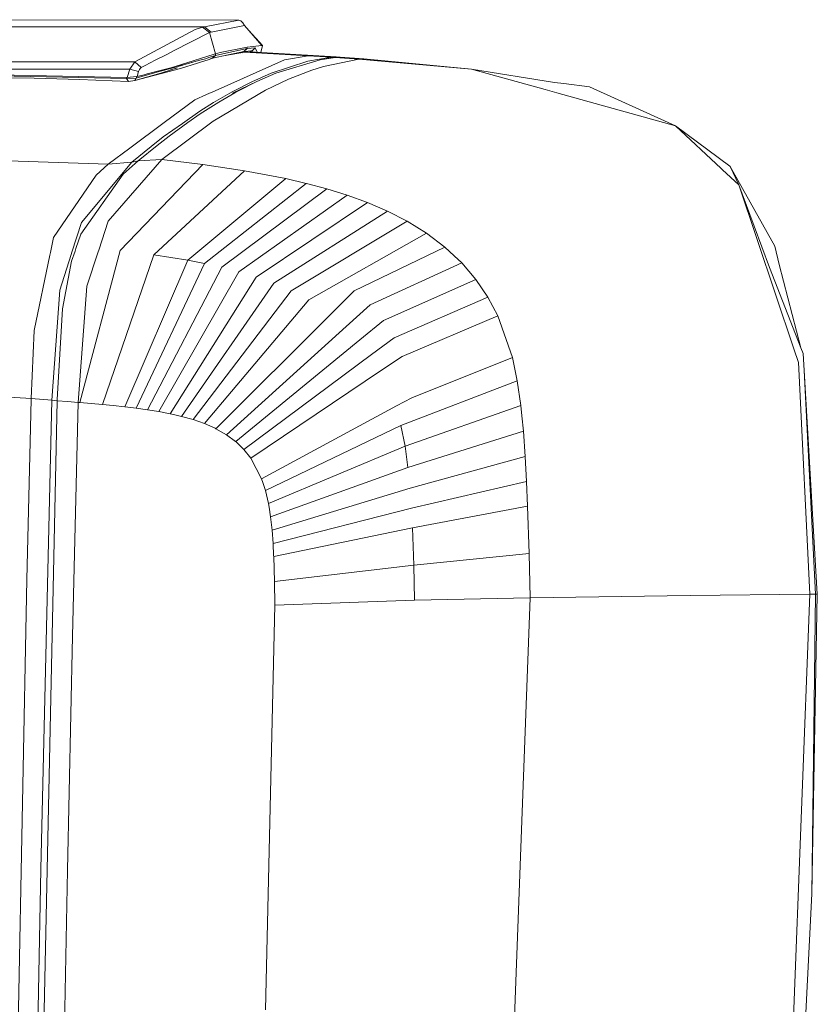
# Model space of a CAD drawing. Units: millimetres. Extents: x -1524 to 1530, y -383 to 3602.
# Drawn here: x -1424 to -1338, y 2142 to 2248 of the extents above; entities that cross this region are included whole.
import ezdxf

# ---------------------------------------------------------------- set-up
doc = ezdxf.new("R2010")
doc.units = ezdxf.units.MM
doc.layers.add('1', color=7, linetype='Continuous', true_color=0xffffff)

msp = doc.modelspace()

# ---------------------------------------------------------------- linework, layer by layer
at = {"layer": '1', "color": 18, "linetype": 'Continuous', "lineweight": 13}
for p, q in [((-1443.147448, 2248.076228), (-1400.459794, 2248.0202)), ((-1400.459794, 2248.0202), (-1404.168037, 2247.308997)), ((-1400.459794, 2248.0202), (-1400.209931, 2247.964887)), ((-1400.209931, 2247.964887), (-1399.998454, 2247.738389)), ((-1448.439506, 2247.308997), (-1404.168037, 2247.308997)), ((-1405.159978, 2247.006444), (-1411.694316, 2243.523626)), ((-1404.382852, 2247.253684), (-1405.159978, 2247.006444)), ((-1404.168037, 2247.308997), (-1404.382852, 2247.253684)), ((-1404.382852, 2247.253684), (-1403.62933, 2246.678857)), ((-1404.168037, 2247.308997), (-1403.420476, 2246.732978)), ((-1399.823574, 2247.436313), (-1403.420476, 2246.732978)), ((-1399.823574, 2247.436313), (-1399.998454, 2247.738389)), ((-1399.823574, 2247.436313), (-1397.937445, 2245.268611)), ((-1399.34749, 2246.889156), (-1397.880224, 2245.270757)), ((-1403.62933, 2246.678857), (-1407.512573, 2244.695691)), ((-1403.420476, 2246.732978), (-1403.62933, 2246.678857)), ((-1403.62933, 2246.678857), (-1402.956275, 2244.377164)), ((-1402.97654, 2244.204787), (-1399.561552, 2244.944839)), ((-1402.464656, 2244.529752), (-1399.532822, 2245.117454)), ((-1399.561552, 2244.944839), (-1399.892954, 2244.634418)), ((-1399.884967, 2244.635371), (-1399.553684, 2244.945554)), ((-1399.532822, 2245.117454), (-1399.561552, 2244.944839)), ((-1399.561552, 2244.944839), (-1399.553684, 2244.945554)), ((-1399.553684, 2244.945554), (-1398.683218, 2245.028047)), ((-1397.937445, 2245.268611), (-1399.532822, 2245.117454)), ((-1399.01462, 2244.717626), (-1398.683218, 2245.028047)), ((-1398.683218, 2245.028047), (-1398.468987, 2244.550334)), ((-1398.068456, 2244.528239), (-1397.880224, 2245.270757)), ((-1397.880224, 2245.270757), (-1397.937445, 2245.268611)), ((-1409.499792, 2243.680743), (-1410.567073, 2243.135719)), ((-1408.25179, 2244.318036), (-1409.499792, 2243.680743)), ((-1408.25179, 2244.318036), (-1407.512573, 2244.695691)), ((-1403.112677, 2244.328765), (-1406.747249, 2243.204383)), ((-1404.03953, 2243.857412), (-1404.794244, 2243.645457)), ((-1404.716281, 2243.431596), (-1403.663067, 2243.774442)), ((-1404.03953, 2243.857412), (-1403.586892, 2244.005231)), ((-1403.136758, 2244.050292), (-1403.663067, 2243.774442)), ((-1403.652762, 2243.779843), (-1403.297094, 2243.896035)), ((-1403.586892, 2244.005231), (-1402.97654, 2244.204787)), ((-1403.297094, 2243.896035), (-1399.892954, 2244.634418)), ((-1403.136758, 2244.050292), (-1403.297094, 2243.896035)), ((-1402.97654, 2244.204787), (-1403.136758, 2244.050292)), ((-1402.956275, 2244.377164), (-1403.112677, 2244.328765)), ((-1395.496038, 2243.716506), (-1403.012184, 2240.388183)), ((-1402.966288, 2244.291572), (-1402.97654, 2244.204787)), ((-1402.956275, 2244.377164), (-1402.966288, 2244.291572)), ((-1402.466205, 2244.529275), (-1402.956275, 2244.377164)), ((-1402.464656, 2244.529752), (-1402.466205, 2244.529275)), ((-1402.095923, 2244.156578), (-1399.831203, 2244.54668)), ((-1400.030556, 2244.604571), (-1400.131002, 2244.495039)), ((-1399.892954, 2244.634418), (-1399.884967, 2244.635371)), ((-1399.884967, 2244.635371), (-1399.01462, 2244.717626)), ((-1399.258522, 2244.593887), (-1399.831203, 2244.54668)), ((-1392.946867, 2244.166164), (-1399.831203, 2244.54668)), ((-1392.412332, 2244.216232), (-1399.258522, 2244.593887)), ((-1399.114209, 2244.708214), (-1399.220953, 2244.591814)), ((-1399.188959, 2244.590049), (-1399.06414, 2244.712946)), ((-1399.010168, 2244.707452), (-1399.067958, 2244.709186)), ((-1399.033078, 2244.715881), (-1399.011375, 2244.710212)), ((-1399.01462, 2244.717626), (-1398.953096, 2244.577038)), ((-1396.445779, 2242.283849), (-1391.650823, 2243.737964)), ((-1395.496038, 2243.716506), (-1392.946867, 2244.166164)), ((-1392.974643, 2243.577031), (-1390.458015, 2244.004754)), ((-1392.946867, 2244.166164), (-1392.412332, 2244.216232)), ((-1392.946867, 2244.166164), (-1390.458015, 2244.004754)), ((-1389.92515, 2244.056014), (-1392.412332, 2244.216232)), ((-1390.15725, 2243.984489), (-1391.650823, 2243.737964)), ((-1391.650823, 2243.737964), (-1390.017656, 2243.974952)), ((-1387.442139, 2243.793039), (-1391.26685, 2243.026284)), ((-1390.458015, 2244.004754), (-1389.92515, 2244.056014)), ((-1390.458015, 2244.004754), (-1390.15725, 2243.984489)), ((-1390.15725, 2243.984489), (-1390.017656, 2243.974952)), ((-1390.017656, 2243.974952), (-1389.485029, 2244.026689)), ((-1390.017656, 2243.974952), (-1387.442139, 2243.793039)), ((-1389.92515, 2244.056014), (-1389.485029, 2244.026689)), ((-1389.485029, 2244.026689), (-1386.909989, 2243.846921)), ((-1387.442139, 2243.793039), (-1386.909989, 2243.846921)), ((-1387.442139, 2243.793039), (-1375.262646, 2242.707996)), ((-1375.262646, 2242.707996), (-1386.909989, 2243.846921)), ((-1453.205971, 2242.733745), (-1412.253765, 2242.733745)), ((-1452.975658, 2243.523626), (-1411.694316, 2243.523626)), ((-1412.253765, 2242.733745), (-1412.526277, 2241.810588)), ((-1411.694316, 2243.523626), (-1412.253765, 2242.733745)), ((-1412.253765, 2242.733745), (-1411.295084, 2242.469339)), ((-1411.715058, 2241.4861), (-1406.768707, 2242.795018)), ((-1411.694316, 2243.523626), (-1411.018757, 2242.904929)), ((-1411.192206, 2242.701081), (-1411.295084, 2242.469339)), ((-1411.121873, 2242.800502), (-1411.192206, 2242.701081)), ((-1411.121873, 2242.800502), (-1411.062268, 2242.865352)), ((-1411.018757, 2242.904929), (-1411.062268, 2242.865352)), ((-1411.018757, 2242.904929), (-1410.567073, 2243.135719)), ((-1409.157423, 2242.419509), (-1407.020596, 2243.019847)), ((-1408.951787, 2242.580442), (-1407.799987, 2242.878465)), ((-1407.647995, 2242.684631), (-1408.884076, 2242.289333)), ((-1407.843638, 2242.650267), (-1407.067326, 2242.88371)), ((-1406.765012, 2243.198661), (-1407.799987, 2242.878465)), ((-1407.647995, 2242.684631), (-1407.067326, 2242.88371)), ((-1407.020596, 2243.019847), (-1406.556515, 2243.152646)), ((-1407.020596, 2243.019847), (-1406.950978, 2243.039397)), ((-1404.794244, 2243.645457), (-1406.950978, 2243.039397)), ((-1406.950978, 2243.039397), (-1406.742528, 2243.099418)), ((-1406.950978, 2243.039397), (-1406.921768, 2243.048127)), ((-1406.566186, 2243.15025), (-1406.836895, 2243.147878)), ((-1406.768707, 2242.795018), (-1404.925374, 2243.365316)), ((-1406.765012, 2243.198661), (-1406.747249, 2243.204383)), ((-1406.564859, 2243.150262), (-1406.56598, 2243.150252)), ((-1406.556515, 2243.152646), (-1406.564859, 2243.150262)), ((-1406.557921, 2243.152622), (-1406.557947, 2243.152622)), ((-1406.556515, 2243.152646), (-1406.557737, 2243.152625)), ((-1406.539825, 2243.157653), (-1406.556515, 2243.152646)), ((-1406.506327, 2243.167428), (-1406.539825, 2243.157653)), ((-1406.439809, 2243.187455), (-1406.506327, 2243.167428)), ((-1406.307606, 2243.226794), (-1406.439809, 2243.187455)), ((-1406.04761, 2243.305234), (-1406.307606, 2243.226794)), ((-1406.04761, 2243.305234), (-1405.544547, 2243.459729)), ((-1404.925374, 2243.365316), (-1404.716281, 2243.431596)), ((-1392.974643, 2243.577031), (-1396.934775, 2242.285518)), ((-1395.051268, 2241.65204), (-1392.531661, 2242.627887)), ((-1392.531661, 2242.627887), (-1391.26685, 2243.026284)), ((-1375.262646, 2242.707996), (-1367.299465, 2240.505962)), ((-1375.262646, 2242.707996), (-1366.267232, 2241.280822)), ((-1432.97377, 2242.255), (-1412.566451, 2241.810826)), ((-1412.593035, 2241.69877), (-1432.970671, 2242.141751)), ((-1429.278912, 2241.809933), (-1422.581104, 2241.737155)), ((-1422.581104, 2241.737155), (-1417.691974, 2241.605548)), ((-1417.691974, 2241.605548), (-1412.394432, 2241.405276)), ((-1412.566451, 2241.810826), (-1412.593035, 2241.69877)), ((-1411.555795, 2241.7455), (-1412.593035, 2241.69877)), ((-1412.593035, 2241.69877), (-1412.394432, 2241.405276)), ((-1412.526277, 2241.810588), (-1412.566451, 2241.810826)), ((-1411.516098, 2241.915492), (-1412.526277, 2241.810588)), ((-1411.715058, 2241.4861), (-1408.884076, 2242.289333)), ((-1411.635426, 2241.6158), (-1411.715058, 2241.4861)), ((-1411.555795, 2241.7455), (-1411.635426, 2241.6158)), ((-1410.82385, 2241.951255), (-1411.555795, 2241.7455)), ((-1411.536006, 2241.8299), (-1411.555795, 2241.7455)), ((-1411.516098, 2241.915492), (-1411.536006, 2241.8299)), ((-1411.459473, 2241.931466), (-1411.516098, 2241.915492)), ((-1411.295084, 2242.469339), (-1411.459473, 2241.931466)), ((-1410.705832, 2242.126493), (-1411.459473, 2241.931466)), ((-1410.82385, 2241.951255), (-1409.157423, 2242.419509)), ((-1410.705832, 2242.126493), (-1410.35786, 2242.216376)), ((-1408.951787, 2242.580442), (-1410.35786, 2242.216376)), ((-1399.025468, 2241.363076), (-1396.934775, 2242.285518)), ((-1396.445779, 2242.283849), (-1398.512272, 2241.375713)), ((-1397.558359, 2240.464238), (-1395.051268, 2241.65204)), ((-1412.394432, 2241.405276), (-1411.715058, 2241.4861)), ((-1398.512272, 2241.375713), (-1401.117114, 2240.114001)), ((-1401.102809, 2240.304736), (-1399.025468, 2241.363076)), ((-1398.512272, 2241.375713), (-1400.563387, 2240.332393)), ((-1366.022495, 2240.152864), (-1367.299465, 2240.505962)), ((-1365.254668, 2241.154937), (-1366.267232, 2241.280822)), ((-1362.495569, 2240.812091), (-1365.254668, 2241.154937)), ((-1353.16923, 2236.598758), (-1362.495569, 2240.812091)), ((-1408.514885, 2236.957101), (-1405.203847, 2239.417819)), ((-1405.203847, 2239.417819), (-1403.952268, 2239.971904)), ((-1403.952268, 2239.971904), (-1403.012184, 2240.388183)), ((-1403.208641, 2237.092523), (-1397.558359, 2240.464238)), ((-1403.166918, 2239.12218), (-1401.432542, 2240.115909)), ((-1402.600197, 2239.166526), (-1400.889186, 2240.14595)), ((-1401.102809, 2240.304736), (-1401.432542, 2240.115909)), ((-1400.563387, 2240.332393), (-1400.889186, 2240.14595)), ((-1353.16923, 2236.598758), (-1366.022495, 2240.152864)), ((-1404.66514, 2238.186149), (-1403.166918, 2239.12218)), ((-1404.623655, 2237.886934), (-1402.600197, 2239.166526)), ((-1404.66514, 2238.186149), (-1406.555442, 2236.855773)), ((-1404.623655, 2237.886934), (-1405.946521, 2236.948041)), ((-1408.514885, 2236.957101), (-1412.244467, 2234.185485)), ((-1408.760575, 2232.933311), (-1403.208641, 2237.092523)), ((-1408.637313, 2235.390929), (-1406.555442, 2236.855773)), ((-1407.999066, 2235.491304), (-1405.946521, 2236.948041)), ((-1353.16923, 2236.598758), (-1348.229555, 2231.973437)), ((-1353.16923, 2236.598758), (-1347.294, 2232.210187)), ((-1408.637313, 2235.390929), (-1409.925131, 2234.344749)), ((-1409.273175, 2234.464673), (-1407.999066, 2235.491304)), ((-1414.568213, 2232.458619), (-1412.244467, 2234.185485)), ((-1412.006763, 2232.653646), (-1409.925131, 2234.344749)), ((-1411.332039, 2232.805757), (-1409.273175, 2234.464673)), ((-1414.568213, 2232.458619), (-1429.528145, 2232.959537)), ((-1417.480377, 2226.13099), (-1412.006763, 2232.653646)), ((-1415.876058, 2231.239108), (-1414.568213, 2232.458619)), ((-1414.572266, 2226.261882), (-1408.760575, 2232.933311)), ((-1414.568213, 2232.458619), (-1412.006763, 2232.653646)), ((-1404.324559, 2232.400207), (-1413.271335, 2223.108081)), ((-1412.955073, 2231.354503), (-1411.332039, 2232.805757)), ((-1412.006763, 2232.653646), (-1411.675004, 2232.728509)), ((-1411.332039, 2232.805757), (-1411.675004, 2232.728509)), ((-1411.332039, 2232.805757), (-1408.760575, 2232.933311)), ((-1408.760575, 2232.933311), (-1404.324559, 2232.400207)), ((-1404.324559, 2232.400207), (-1399.812368, 2231.723098)), ((-1348.077444, 2231.830863), (-1348.229555, 2231.973437)), ((-1347.27755, 2232.200889), (-1347.294, 2232.210187)), ((-1347.27755, 2232.200889), (-1342.422751, 2223.560361)), ((-1346.331505, 2230.196027), (-1347.27755, 2232.200889)), ((-1415.876058, 2231.239108), (-1420.497087, 2224.502591)), ((-1417.536405, 2224.868325), (-1412.955073, 2231.354503)), ((-1409.624723, 2222.640065), (-1399.812368, 2231.723098)), ((-1399.812368, 2231.723098), (-1395.358232, 2230.878143)), ((-1346.331505, 2230.196027), (-1348.077444, 2231.830863)), ((-1405.979303, 2222.055701), (-1395.358232, 2230.878143)), ((-1404.148249, 2221.700458), (-1393.14392, 2230.369834)), ((-1395.358232, 2230.878143), (-1393.14392, 2230.369834)), ((-1393.14392, 2230.369834), (-1393.109468, 2230.360774)), ((-1393.109468, 2230.360774), (-1390.9246, 2229.78094)), ((-1346.331505, 2230.196027), (-1342.999009, 2221.252231)), ((-1340.373782, 2212.460069), (-1346.331505, 2230.196027)), ((-1402.296928, 2221.286086), (-1390.9246, 2229.78094)), ((-1400.429276, 2220.800189), (-1388.713864, 2229.097394)), ((-1390.9246, 2229.78094), (-1388.713864, 2229.097394)), ((-1388.713864, 2229.097394), (-1386.520413, 2228.299169)), ((-1398.55173, 2220.228223), (-1386.520413, 2228.299169)), ((-1386.520413, 2228.299169), (-1384.348301, 2227.362184)), ((-1396.665005, 2219.549922), (-1384.348301, 2227.362184)), ((-1384.348301, 2227.362184), (-1382.214216, 2226.262359)), ((-1418.501524, 2222.935704), (-1417.480377, 2226.13099)), ((-1415.601281, 2223.127155), (-1414.572266, 2226.261882)), ((-1394.771484, 2218.739299), (-1382.214216, 2226.262359)), ((-1382.214216, 2226.262359), (-1380.134133, 2224.971084)), ((-1420.497087, 2224.502591), (-1420.836238, 2222.873239)), ((-1418.074397, 2223.318843), (-1417.536405, 2224.868325)), ((-1392.879871, 2217.765121), (-1380.134133, 2224.971084)), ((-1380.134133, 2224.971084), (-1378.131298, 2223.452596)), ((-1387.960223, 2218.742398), (-1378.131298, 2223.452596)), ((-1378.131298, 2223.452596), (-1377.132205, 2222.518233)), ((-1341.962603, 2221.603183), (-1342.422751, 2223.560361)), ((-1422.593263, 2214.433221), (-1420.896677, 2222.582606)), ((-1420.836238, 2222.873239), (-1420.896677, 2222.582606)), ((-1419.825224, 2218.793897), (-1418.588785, 2222.662715)), ((-1418.588785, 2222.662715), (-1418.501524, 2222.935704)), ((-1418.551234, 2221.945314), (-1418.17036, 2223.042516)), ((-1418.074397, 2223.318843), (-1418.17036, 2223.042516)), ((-1413.271335, 2223.108081), (-1417.658833, 2206.638602)), ((-1415.662316, 2222.941188), (-1416.87682, 2219.240932)), ((-1415.601281, 2223.127155), (-1415.662316, 2222.941188)), ((-1415.202645, 2206.433562), (-1409.624723, 2222.640065)), ((-1409.624723, 2222.640065), (-1405.979303, 2222.055701)), ((-1409.624723, 2222.640065), (-1405.979303, 2222.055701)), ((-1377.132205, 2222.518233), (-1376.318721, 2221.757201)), ((-1419.539241, 2216.775922), (-1418.551234, 2221.945314)), ((-1405.979303, 2222.055701), (-1412.766007, 2206.187991)), ((-1404.148249, 2221.700458), (-1411.551384, 2206.041364)), ((-1405.979303, 2222.055701), (-1404.148249, 2221.700458)), ((-1405.979303, 2222.055701), (-1404.148249, 2221.700458)), ((-1386.227754, 2217.21795), (-1376.318721, 2221.757201)), ((-1376.318721, 2221.757201), (-1374.777225, 2219.956426)), ((-1339.610008, 2212.579993), (-1341.962603, 2221.603183)), ((-1410.330204, 2205.871848), (-1402.296928, 2221.286086)), ((-1409.099249, 2205.671815), (-1400.429276, 2220.800189)), ((-1339.610008, 2212.579993), (-1342.999009, 2221.252231)), ((-1417.820481, 2206.651239), (-1416.87682, 2219.240932)), ((-1407.865075, 2205.434112), (-1398.55173, 2220.228223)), ((-1406.631378, 2205.148725), (-1396.665005, 2219.549922)), ((-1384.76911, 2215.533284), (-1374.777225, 2219.956426)), ((-1374.777225, 2219.956426), (-1373.479155, 2218.048124)), ((-1420.691518, 2206.906108), (-1419.825224, 2218.793897)), ((-1405.393986, 2204.799203), (-1394.771484, 2218.739299)), ((-1387.960223, 2218.742398), (-1390.530971, 2216.181544)), ((-1404.159097, 2204.366235), (-1392.879871, 2217.765121)), ((-1386.227754, 2217.21795), (-1388.833431, 2214.866189)), ((-1373.479155, 2218.048124), (-1383.622555, 2213.666705)), ((-1373.479155, 2218.048124), (-1372.403768, 2216.024188)), ((-1420.098809, 2206.976918), (-1419.539241, 2216.775922)), ((-1390.530971, 2216.181544), (-1402.935771, 2203.823833)), ((-1372.403768, 2216.024188), (-1382.779983, 2211.627034)), ((-1372.403768, 2216.024188), (-1370.83402, 2211.524038)), ((-1384.76911, 2215.533284), (-1387.347607, 2213.422565)), ((-1422.903327, 2207.090167), (-1422.593263, 2214.433221)), ((-1388.833431, 2214.866189), (-1401.79017, 2203.171758)), ((-1387.347607, 2213.422565), (-1400.780705, 2202.426461)), ((-1386.068014, 2211.851386), (-1383.622555, 2213.666705)), ((-1399.902014, 2201.582936), (-1386.068014, 2211.851386)), ((-1339.874176, 2210.972575), (-1340.373782, 2212.460069)), ((-1339.366225, 2211.956052), (-1339.610008, 2212.579993)), ((-1339.270142, 2210.100679), (-1339.366225, 2211.956052)), ((-1384.98762, 2210.144786), (-1382.779983, 2211.627034)), ((-1370.83402, 2211.524038), (-1381.735948, 2207.173852)), ((-1370.83402, 2211.524038), (-1370.303658, 2209.014682)), ((-1339.841274, 2210.300712), (-1339.874176, 2210.972575)), ((-1399.149326, 2200.636415), (-1384.98762, 2210.144786)), ((-1339.841274, 2210.300712), (-1338.646916, 2185.913799)), ((-1339.270142, 2210.100679), (-1337.83367, 2185.920475)), ((-1338.018445, 2185.92119), (-1339.270142, 2210.100679)), ((-1382.901219, 2204.177407), (-1370.303658, 2209.014682)), ((-1370.303658, 2209.014682), (-1369.910268, 2206.326513)), ((-1435.155658, 2207.782296), (-1422.903327, 2207.090167)), ((-1422.904757, 2207.024125), (-1422.982482, 2203.904657)), ((-1422.903327, 2207.090167), (-1422.904757, 2207.024125)), ((-1422.903327, 2207.090167), (-1420.691518, 2206.906108)), ((-1420.691518, 2206.906108), (-1421.882299, 2156.178949)), ((-1420.102147, 2206.846742), (-1421.195773, 2156.106708)), ((-1420.691518, 2206.906108), (-1420.102147, 2206.846742)), ((-1420.102147, 2206.846742), (-1420.098809, 2206.976918)), ((-1420.102147, 2206.846742), (-1418.971089, 2206.749705)), ((-1418.971089, 2206.749705), (-1417.820481, 2206.651239)), ((-1417.820481, 2206.651239), (-1418.430952, 2181.375978)), ((-1417.820481, 2206.651239), (-1417.658833, 2206.638602)), ((-1417.658833, 2206.638602), (-1415.202645, 2206.433562)), ((-1415.202645, 2206.433562), (-1414.057759, 2206.325082)), ((-1383.36852, 2206.293611), (-1381.735948, 2207.173852)), ((-1414.057759, 2206.325082), (-1412.766007, 2206.187991)), ((-1412.766007, 2206.187991), (-1412.14445, 2206.115274)), ((-1412.14445, 2206.115274), (-1411.551384, 2206.041364)), ((-1411.551384, 2206.041364), (-1410.330204, 2205.871848)), ((-1410.330204, 2205.871848), (-1409.099249, 2205.671815)), ((-1409.099249, 2205.671815), (-1407.865075, 2205.434112)), ((-1407.865075, 2205.434112), (-1407.514004, 2205.358295)), ((-1407.514004, 2205.358295), (-1406.631378, 2205.148725)), ((-1383.36852, 2206.293372), (-1397.989658, 2198.408393)), ((-1383.36852, 2206.293611), (-1383.36852, 2206.293372)), ((-1382.4549, 2201.913146), (-1369.910268, 2206.326513)), ((-1369.910268, 2206.326513), (-1369.799403, 2205.216436)), ((-1406.631378, 2205.148725), (-1405.393986, 2204.799203)), ((-1405.393986, 2204.799203), (-1404.159097, 2204.366235)), ((-1404.159097, 2204.366235), (-1403.014211, 2203.862695)), ((-1369.63406, 2203.56038), (-1369.799403, 2205.216436)), ((-1423.375753, 2187.493322), (-1422.982482, 2203.904657)), ((-1403.014211, 2203.862695), (-1402.935771, 2203.823833)), ((-1402.935771, 2203.823833), (-1401.79017, 2203.171758)), ((-1382.901219, 2204.177407), (-1397.568611, 2197.122363)), ((-1382.901219, 2204.177407), (-1382.4549, 2201.913146)), ((-1382.901219, 2204.177407), (-1382.4549, 2201.913146)), ((-1382.135896, 2199.623613), (-1369.63406, 2203.56038)), ((-1369.63406, 2203.56038), (-1369.443683, 2200.815944)), ((-1401.79017, 2203.171758), (-1400.812773, 2202.453403)), ((-1400.812773, 2202.453403), (-1400.780705, 2202.426461)), ((-1400.780705, 2202.426461), (-1399.902014, 2201.582936)), ((-1399.902014, 2201.582936), (-1399.149326, 2200.636415)), ((-1382.4549, 2201.913146), (-1397.242454, 2195.725201)), ((-1382.4549, 2201.913146), (-1382.135896, 2199.623613)), ((-1382.4549, 2201.913146), (-1382.135896, 2199.623613)), ((-1399.149326, 2200.636415), (-1397.989658, 2198.408393)), ((-1381.915835, 2197.389869), (-1369.443683, 2200.815944)), ((-1369.443683, 2200.815944), (-1369.305757, 2198.111324)), ((-1382.135896, 2199.623613), (-1397.006658, 2194.272755)), ((-1397.989658, 2198.408393), (-1397.846249, 2198.015241)), ((-1397.846249, 2198.015241), (-1397.568611, 2197.122363)), ((-1369.305757, 2198.111324), (-1381.760863, 2195.213316)), ((-1369.305757, 2198.111324), (-1369.198231, 2195.450304)), ((-1397.568611, 2197.122363), (-1397.242454, 2195.725201)), ((-1381.915835, 2197.389869), (-1396.846799, 2192.827938)), ((-1397.242454, 2195.725201), (-1397.172598, 2195.346592)), ((-1397.172598, 2195.346592), (-1397.006658, 2194.272755)), ((-1381.760863, 2195.213316), (-1396.740345, 2191.396711)), ((-1381.650237, 2193.09592), (-1369.198231, 2195.450304)), ((-1369.198231, 2195.450304), (-1369.033841, 2190.332172)), ((-1397.006658, 2194.272755), (-1396.846799, 2192.827938)), ((-1396.846799, 2192.827938), (-1396.740345, 2191.396711)), ((-1381.650237, 2193.09592), (-1396.6718, 2189.993141)), ((-1381.650237, 2193.09592), (-1381.506232, 2189.050196)), ((-1381.650237, 2193.09592), (-1381.506232, 2189.050196)), ((-1396.740345, 2191.396711), (-1396.674064, 2190.053699)), ((-1396.674064, 2190.053699), (-1396.6718, 2189.993141)), ((-1396.6718, 2189.993141), (-1396.598963, 2187.275885)), ((-1381.506232, 2189.050196), (-1369.033841, 2190.332172)), ((-1369.033841, 2190.332172), (-1368.917254, 2185.513018)), ((-1381.506232, 2189.050196), (-1396.598963, 2187.275885)), ((-1381.506232, 2189.050196), (-1381.417302, 2185.271023)), ((-1381.506232, 2189.050196), (-1381.417302, 2185.271023)), ((-1424.983052, 2105.1383), (-1423.375753, 2187.493322)), ((-1396.598963, 2187.275885), (-1396.563081, 2184.732197)), ((-1381.417302, 2185.271023), (-1396.563081, 2184.732197)), ((-1368.917254, 2185.513018), (-1381.417302, 2185.271023)), ((-1368.917254, 2185.513018), (-1371.253995, 2122.892855)), ((-1368.917254, 2185.513018), (-1351.598529, 2185.769556)), ((-1351.598529, 2185.769556), (-1338.646916, 2185.913799)), ((-1338.646916, 2185.913799), (-1341.12182, 2121.227739)), ((-1338.646916, 2185.913799), (-1338.018445, 2185.92119)), ((-1338.018445, 2185.92119), (-1338.421968, 2153.486965)), ((-1337.83367, 2185.920475), (-1338.421968, 2153.486965)), ((-1338.018445, 2185.92119), (-1337.83367, 2185.920475)), ((-1396.563081, 2184.732197), (-1397.567061, 2140.941141)), ((-1418.98754, 2156.045673), (-1418.430952, 2181.375978)), ((-1422.873167, 2105.288742), (-1421.882299, 2156.178949)), ((-1421.72089, 2131.738661), (-1421.195773, 2156.106708)), ((-1419.467477, 2131.77347), (-1418.98754, 2156.045673)), ((-1338.421968, 2153.486965), (-1339.226154, 2137.973783))]:
    msp.add_line(p, q, dxfattribs=at)

doc.saveas('drawing.dxf')
